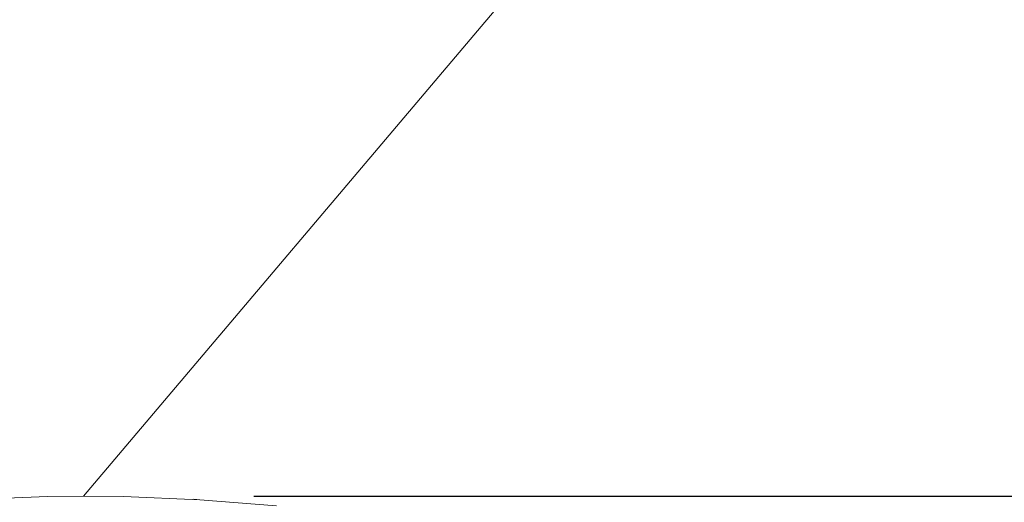
# Model space of a CAD drawing. Units: millimetres. Extents: x 0 to 1680, y 0 to 2376.
# Drawn here: x 678 to 704, y 1394 to 1407 of the extents above; entities that cross this region are included whole.
import ezdxf

# ---------------------------------------------------------------- set-up
doc = ezdxf.new("R2010")
doc.units = ezdxf.units.MM
doc.header["$LTSCALE"] = 4
doc.header["$PDMODE"] = 1
doc.header["$PDSIZE"] = -2
doc.linetypes.add('AI-Linetype-1134', pattern=[5.975782, 3.637432, -0.77945, 0.77945, -0.77945])
doc.layers.add('DIM', color=3, linetype='Continuous', lineweight=13)
doc.layers.add('Layer 1', color=7, linetype='Continuous', lineweight=0)
doc.styles.add('ＭＳ ゴシック', font='msgothic.ttc', dxfattribs={"bigfont": 'ＭＳ ゴシック'})
doc.dimstyles.new('tfrom線あり', dxfattribs={"dimtxt": 20, "dimasz": 8, "dimexe": 0, "dimexo": 5, "dimgap": 8, "dimtad": 1, "dimdec": 0, "dimzin": 11, "dimdsep": 46, "dimtxsty": 'ＭＳ ゴシック', "dimblk": 'DOT', "dimcen": 0, "dimazin": 0, "dimtfac": 1, "dimtdec": 0, "dimtix": 1, "dimtofl": 0, "dimtmove": 0, "dimatfit": 0, "dimldrblk": 'DOT', "dimfxl": 1, "dimfrac": 2, "dimtolj": 1, "dimtzin": 11, "dimarcsym": 0})

# ---------------------------------------------------------------- blocks, each defined once
blk = doc.blocks.new('_DOT')
at = {"color": 0, "linetype": 'ByBlock', "lineweight": -2}
blk.add_line((-0.5, 0), (-1, 0), dxfattribs=at)
at = {"color": 0, "linetype": 'ByBlock', "lineweight": -2, "const_width": 0.5}
blk.add_lwpolyline([(-0.25, 0, 1), (0.25, 0, 1)], format="xyb", close=True, dxfattribs=at)
blk = doc.blocks.new('*D204')
at = {"layer": 'Defpoints', "color": 0, "transparency": 16777216}
for p in [(678.911, 1393.964), (678.911, 1148.964), (779.276, 1148.964)]:
    blk.add_point(p, dxfattribs=at)
at = {"layer": 'DIM', "color": 0, "lineweight": -2, "transparency": 16777216}
for p, q in [((683.911, 1393.964), (779.276, 1393.964)), ((779.276, 1385.964), (779.276, 1156.964)), ((683.911, 1148.964), (779.276, 1148.964))]:
    blk.add_line(p, q, dxfattribs=at)
at = {"layer": 'DIM', "color": 0, "lineweight": -2, "transparency": 16777216, "xscale": 8, "yscale": 8, "zscale": 8}
for p, rotation in [((779.276, 1393.964), 90), ((779.276, 1148.964), 270)]:
    blk.add_blockref('_DOT', p, dxfattribs=dict(at, rotation=rotation))
at = {"layer": 'DIM', "color": 0, "transparency": 16777216, "insert": (761.276, 1271.464), "char_height": 20, "attachment_point": 5, "rotation": 90, "style": 'ＭＳ ゴシック'}
blk.add_mtext('\\A1;245', dxfattribs=at)

msp = doc.modelspace()

# ---------------------------------------------------------------- linework, layer by layer
at = {"layer": 'DIM'}
msp.add_line((679.389, 1393.969), (722.422, 1444.839), dxfattribs=at)
at = {"layer": 'Layer 1'}
for p, q in [((678.433, 1393.96), (676.493, 1393.883)), ((679.389, 1393.969), (678.433, 1393.96)), ((680.446, 1393.955), (679.389, 1393.967)), ((682.479, 1393.871), (680.446, 1393.955)), ((684.508, 1393.706), (682.479, 1393.871))]:
    msp.add_line(p, q, dxfattribs=at)
at = {"layer": 'Layer 1', "linetype": 'AI-Linetype-1134'}
msp.add_line((682.479, 1393.871), (682.321, 1393.883), dxfattribs=at)

# ---------------------------------------------------------------- dimensions: what is measured, and where the dimension line sits
at = {"layer": 'DIM'}
dim = msp.add_linear_dim(base=(779.276, 1148.964), p1=(678.911, 1393.964), p2=(678.911, 1148.964), angle=90, dimstyle='tfrom線あり', override={"dimpost": '<>'}, dxfattribs=at)
dim.commit()
dim.dimension.update_dxf_attribs({"geometry": '*D204', "text_midpoint": (761.276, 1271.464)})

doc.saveas('drawing.dxf')
